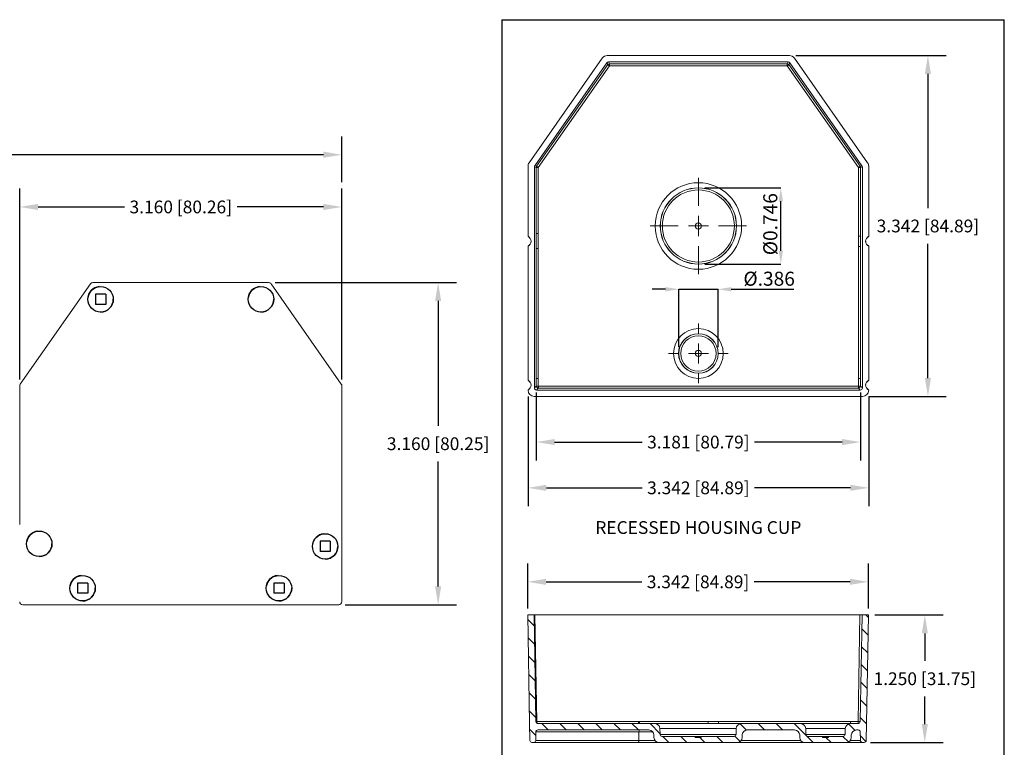
# Model space of a CAD drawing. Units: inches. Extents: x -30.2 to -11.9, y 346.8 to 366.7.
# Drawn here: x -21.5 to -11.9, y 359.1 to 366.2 of the extents above; entities that cross this region are included whole.
import ezdxf

# ---------------------------------------------------------------- set-up
doc = ezdxf.new("R2010")
doc.units = ezdxf.units.IN
doc.header["$MEASUREMENT"] = 0
doc.linetypes.add('DASHED', pattern=[0.75, 0.5, -0.25])
for name, color, linetype in [('PS-ANNO-NOTE-EN', 7, 'Continuous'), ('PS-DIMS-INCH', 7, 'Continuous'), ('PS-PROD', 7, 'Continuous')]:
    doc.layers.add(name, color=color, linetype=linetype)
doc.styles.add('SLDTEXTSTYLE0', font='TXT', dxfattribs={"width": 0.75})
doc.styles.get("Standard").update_dxf_attribs({"font": 'GARA.TTF', "height": 0.125})
doc.dimstyles.new('SLDDIMSTYLE2', dxfattribs={"dimtxt": 0.137795, "dimasz": 0.13, "dimexe": 0, "dimexo": 0.0625, "dimgap": 0.034449, "dimtad": 1, "dimdec": 3, "dimrnd": 1e-09, "dimdsep": 46, "dimtxsty": 'SLDTEXTSTYLE0', "dimsah": 1, "dimcen": 0.09, "dimadec": 0, "dimazin": 2, "dimtfac": 1, "dimtdec": 3, "dimtofl": 0, "dimtmove": 0, "dimatfit": 3, "dimfxl": 1, "dimfrac": 2, "dimtolj": 1, "dimtzin": 12, "dimarcsym": 0})
doc.dimstyles.new('SLDDIMSTYLE3', dxfattribs={"dimtxt": 0.137795, "dimasz": 0.13, "dimexe": 0, "dimexo": 0.0625, "dimgap": 0.034449, "dimtad": 1, "dimdec": 3, "dimrnd": 1e-09, "dimzin": 12, "dimdsep": 46, "dimtxsty": 'SLDTEXTSTYLE0', "dimsah": 1, "dimcen": 0.09, "dimadec": 0, "dimazin": 3, "dimtfac": 1, "dimtdec": 3, "dimtmove": 0, "dimatfit": 0, "dimfxl": 1, "dimfrac": 2, "dimtolj": 1, "dimtzin": 12, "dimarcsym": 0})
doc.dimstyles.get("Standard").update_dxf_attribs({"dimtxt": 0.125, "dimasz": 0.18, "dimexe": 0.18, "dimexo": 0.0625, "dimgap": 0.09, "dimtad": 0, "dimtih": 1, "dimtoh": 1, "dimdec": 3, "dimzin": 0, "dimdsep": 46, "dimtxsty": 'Standard', "dimcen": 0.09, "dimadec": 0, "dimazin": 0, "dimtfac": 1, "dimtdec": 3, "dimtofl": 0, "dimtmove": 0, "dimatfit": 3, "dimfxl": 1, "dimtolj": 1, "dimtzin": 0, "dimarcsym": 0})

# ---------------------------------------------------------------- blocks, each defined once
blk = doc.blocks.new('A$C29101D9E')
at = {"layer": 'PS-PROD'}
for p, q in [((0.175, 0.175), (0.075, 0.175)), ((0.075, 0.175), (0.075, 0.075)), ((0.175, 0.175), (0.175, 0.075)), ((0.175, 0.075), (0.075, 0.075))]:
    blk.add_line(p, q, dxfattribs=at)
at = {"layer": 'PS-PROD', "linetype": 'Continuous'}
blk.add_circle((0.125, 0.125), 0.125, dxfattribs=at)
for start, end in [(96.8921, 173.1079), (270, 0)]:
    blk.add_arc((0.125, 0.125), 0.125, start, end, dxfattribs=at)
blk = doc.blocks.new('*D19')
at = {"layer": 'Defpoints', "color": 0, "transparency": 16777216}
for p in [(-18.3782, 364.3539), (-21.5382, 362.5992), (-18.3782, 362.5992)]:
    blk.add_point(p, dxfattribs=at)
at = {"layer": 'PS-DIMS-INCH', "color": 0, "lineweight": -2, "transparency": 16777216}
for p, q in [((-21.5382, 362.6617), (-21.5382, 364.5339)), ((-18.3782, 362.6617), (-18.3782, 364.5339)), ((-21.3582, 364.3539), (-20.5099, 364.3539)), ((-18.5582, 364.3539), (-19.4065, 364.3539))]:
    blk.add_line(p, q, dxfattribs=at)
at = {"layer": 'PS-DIMS-INCH', "color": 0, "transparency": 16777216}
for points in [[(-21.3582, 364.3839), (-21.3582, 364.3239), (-21.5382, 364.3539)], [(-18.5582, 364.3839), (-18.5582, 364.3239), (-18.3782, 364.3539)]]:
    blk.add_solid(points, dxfattribs=at)
at = {"layer": 'PS-DIMS-INCH', "color": 0, "transparency": 16777216, "insert": (-19.9582, 364.3539), "char_height": 0.125, "attachment_point": 5}
blk.add_mtext('\\A1;3.160 [80.26]', dxfattribs=at)
blk = doc.blocks.new('*D20')
at = {"layer": 'Defpoints', "color": 0, "transparency": 16777216}
for p in [(-19.0964, 363.612), (-18.4085, 360.4524), (-17.4336, 360.4524)]:
    blk.add_point(p, dxfattribs=at)
at = {"layer": 'PS-DIMS-INCH', "color": 0, "lineweight": -2, "transparency": 16777216}
for p, q in [((-19.0339, 363.612), (-17.2536, 363.612)), ((-17.4336, 363.432), (-17.4336, 362.2069)), ((-17.4336, 360.6324), (-17.4336, 361.8575)), ((-18.346, 360.4524), (-17.2536, 360.4524))]:
    blk.add_line(p, q, dxfattribs=at)
at = {"layer": 'PS-DIMS-INCH', "color": 0, "transparency": 16777216}
for points in [[(-17.4636, 363.432), (-17.4036, 363.432), (-17.4336, 363.612)], [(-17.4636, 360.6324), (-17.4036, 360.6324), (-17.4336, 360.4524)]]:
    blk.add_solid(points, dxfattribs=at)
at = {"layer": 'PS-DIMS-INCH', "color": 0, "transparency": 16777216, "insert": (-17.4336, 362.0322), "char_height": 0.125, "attachment_point": 5}
blk.add_mtext('\\A1;3.160 [80.25]', dxfattribs=at)
blk = doc.blocks.new('*D49')
at = {"color": 0, "linetype": 'Continuous', "lineweight": -2, "transparency": 16777216}
for p, q in [((-14.818, 364.5405), (-14.0716, 364.5405)), ((-14.0716, 363.9241), (-14.0716, 364.4105)), ((-14.818, 363.7941), (-14.0716, 363.7941))]:
    blk.add_line(p, q, dxfattribs=at)
at = {"color": 0, "linetype": 'Continuous', "transparency": 16777216}
for points in [[(-14.0933, 364.4105), (-14.0499, 364.4105), (-14.0716, 364.5405)], [(-14.0933, 363.9241), (-14.0499, 363.9241), (-14.0716, 363.7941)]]:
    blk.add_solid(points, dxfattribs=at)
at = {"layer": 'Defpoints', "color": 0, "linetype": 'Continuous', "transparency": 16777216}
for p in [(-14.8805, 364.5405), (-14.0716, 364.5405), (-14.8805, 363.7941)]:
    blk.add_point(p, dxfattribs=at)
at = {"color": 0, "linetype": 'Continuous', "lineweight": 0, "transparency": 16777216, "insert": (-14.2439, 364.1853), "char_height": 0.137795, "attachment_point": 2, "rotation": 90, "style": 'SLDTEXTSTYLE0'}
blk.add_mtext('\\A1;%%c0.746', dxfattribs=at)
blk = doc.blocks.new('*D50')
at = {"color": 0, "linetype": 'Continuous', "lineweight": -2, "transparency": 16777216}
for p, q in [((-15.2037, 363.5468), (-15.3337, 363.5468)), ((-15.0737, 362.9798), (-15.0737, 363.5468)), ((-15.0737, 363.5468), (-14.6874, 363.5468)), ((-14.6874, 362.9798), (-14.6874, 363.5468)), ((-14.5574, 363.5468), (-13.9451, 363.5468))]:
    blk.add_line(p, q, dxfattribs=at)
at = {"color": 0, "linetype": 'Continuous', "transparency": 16777216}
for points in [[(-15.2037, 363.5685), (-15.2037, 363.5252), (-15.0737, 363.5468)], [(-14.5574, 363.5685), (-14.5574, 363.5252), (-14.6874, 363.5468)]]:
    blk.add_solid(points, dxfattribs=at)
at = {"layer": 'Defpoints', "color": 0, "linetype": 'Continuous', "transparency": 16777216}
for p in [(-15.0737, 363.5468), (-15.0737, 362.9173), (-14.6874, 362.9173)]:
    blk.add_point(p, dxfattribs=at)
at = {"color": 0, "linetype": 'Continuous', "lineweight": 0, "transparency": 16777216, "insert": (-14.1862, 363.7191), "char_height": 0.137795, "attachment_point": 2, "style": 'SLDTEXTSTYLE0'}
blk.add_mtext('\\A1;%%c.386', dxfattribs=at)
blk = doc.blocks.new('SW_CENTERMARKSYMBOL_0')
at = {"color": 0, "linetype": 'Continuous', "lineweight": 0}
for p, q in [((0, 0.1969), (0, 0.2926)), ((0, 0), (0, 0.0984)), ((-0.1969, 0), (-0.2926, 0)), ((0, 0), (-0.0984, 0)), ((0, 0), (0, -0.0984)), ((0, 0), (0.0984, 0)), ((0.1969, 0), (0.2926, 0)), ((0, -0.1969), (0, -0.2926))]:
    blk.add_line(p, q, dxfattribs=at)
blk = doc.blocks.new('SW_CENTERMARKSYMBOL_1')
at = {"color": 0, "linetype": 'Continuous', "lineweight": 0}
for p, q in [((0, 0.1969), (0, 0.4726)), ((0, 0), (0, 0.0984)), ((-0.1969, 0), (-0.4726, 0)), ((0, 0), (-0.0984, 0)), ((0, 0), (0, -0.0984)), ((0, 0), (0.0984, 0)), ((0.1969, 0), (0.4726, 0)), ((0, -0.1969), (0, -0.4726))]:
    blk.add_line(p, q, dxfattribs=at)
blk = doc.blocks.new('*D51')
at = {"layer": 'Defpoints', "color": 0, "transparency": 16777216}
for p in [(-16.4709, 362.5969), (-13.2902, 362.5969), (-16.4709, 362.0485)]:
    blk.add_point(p, dxfattribs=at)
at = {"layer": 'PS-DIMS-INCH', "color": 0, "lineweight": -2, "transparency": 16777216}
for p, q in [((-16.4709, 362.5344), (-16.4709, 361.8685)), ((-13.2902, 362.5344), (-13.2902, 361.8685)), ((-16.2909, 362.0485), (-15.4322, 362.0485)), ((-13.4702, 362.0485), (-14.3288, 362.0485))]:
    blk.add_line(p, q, dxfattribs=at)
at = {"layer": 'PS-DIMS-INCH', "color": 0, "transparency": 16777216}
for points in [[(-16.2909, 362.0785), (-16.2909, 362.0185), (-16.4709, 362.0485)], [(-13.4702, 362.0785), (-13.4702, 362.0185), (-13.2902, 362.0485)]]:
    blk.add_solid(points, dxfattribs=at)
at = {"layer": 'PS-DIMS-INCH', "color": 0, "transparency": 16777216, "insert": (-14.8805, 362.0485), "char_height": 0.125, "attachment_point": 5}
blk.add_mtext('\\A1;3.181 [80.79]', dxfattribs=at)
blk = doc.blocks.new('*D52')
at = {"layer": 'Defpoints', "color": 0, "transparency": 16777216}
for p in [(-16.5516, 362.5562), (-13.2094, 362.5562), (-16.5516, 361.5999)]:
    blk.add_point(p, dxfattribs=at)
at = {"layer": 'PS-DIMS-INCH', "color": 0, "lineweight": -2, "transparency": 16777216}
for p, q in [((-16.5516, 362.4937), (-16.5516, 361.4199)), ((-13.2094, 362.4937), (-13.2094, 361.4199)), ((-16.3716, 361.5999), (-15.4322, 361.5999)), ((-13.3894, 361.5999), (-14.3288, 361.5999))]:
    blk.add_line(p, q, dxfattribs=at)
at = {"layer": 'PS-DIMS-INCH', "color": 0, "transparency": 16777216}
for points in [[(-16.3716, 361.6299), (-16.3716, 361.5699), (-16.5516, 361.5999)], [(-13.3894, 361.6299), (-13.3894, 361.5699), (-13.2094, 361.5999)]]:
    blk.add_solid(points, dxfattribs=at)
at = {"layer": 'PS-DIMS-INCH', "color": 0, "transparency": 16777216, "insert": (-14.8805, 361.5999), "char_height": 0.125, "attachment_point": 5}
blk.add_mtext('\\A1;3.342 [84.89]', dxfattribs=at)
blk = doc.blocks.new('*D54')
at = {"layer": 'Defpoints', "color": 0, "transparency": 16777216}
for p in [(-13.2126, 360.3529), (-13.2541, 359.1029), (-12.6592, 359.1029)]:
    blk.add_point(p, dxfattribs=at)
at = {"layer": 'PS-DIMS-INCH', "color": 0, "lineweight": -2, "transparency": 16777216}
for p, q in [((-13.1501, 360.3529), (-12.4792, 360.3529)), ((-12.6592, 360.1729), (-12.6592, 359.9026)), ((-12.6592, 359.2829), (-12.6592, 359.5532)), ((-13.1916, 359.1029), (-12.4792, 359.1029))]:
    blk.add_line(p, q, dxfattribs=at)
at = {"layer": 'PS-DIMS-INCH', "color": 0, "transparency": 16777216}
for points in [[(-12.6892, 360.1729), (-12.6292, 360.1729), (-12.6592, 360.3529)], [(-12.6892, 359.2829), (-12.6292, 359.2829), (-12.6592, 359.1029)]]:
    blk.add_solid(points, dxfattribs=at)
at = {"layer": 'PS-DIMS-INCH', "color": 0, "transparency": 16777216, "insert": (-12.6592, 359.7279), "char_height": 0.125, "attachment_point": 5}
blk.add_mtext('\\A1;1.250 [31.75]', dxfattribs=at)
blk = doc.blocks.new('*D55')
at = {"layer": 'Defpoints', "color": 0, "transparency": 16777216}
for p in [(-13.2126, 360.678), (-16.5548, 360.3529), (-13.2126, 360.3529)]:
    blk.add_point(p, dxfattribs=at)
at = {"layer": 'PS-DIMS-INCH', "color": 0, "lineweight": -2, "transparency": 16777216}
for p, q in [((-16.5548, 360.4154), (-16.5548, 360.858)), ((-13.2126, 360.4154), (-13.2126, 360.858)), ((-16.3748, 360.678), (-15.4354, 360.678)), ((-13.3926, 360.678), (-14.332, 360.678))]:
    blk.add_line(p, q, dxfattribs=at)
at = {"layer": 'PS-DIMS-INCH', "color": 0, "transparency": 16777216}
for points in [[(-16.3748, 360.708), (-16.3748, 360.648), (-16.5548, 360.678)], [(-13.3926, 360.708), (-13.3926, 360.648), (-13.2126, 360.678)]]:
    blk.add_solid(points, dxfattribs=at)
at = {"layer": 'PS-DIMS-INCH', "color": 0, "transparency": 16777216, "insert": (-14.8837, 360.678), "char_height": 0.125, "attachment_point": 5}
blk.add_mtext('\\A1;3.342 [84.89]', dxfattribs=at)
blk = doc.blocks.new('*D56')
at = {"layer": 'Defpoints', "color": 0, "transparency": 16777216}
for p in [(-13.9869, 365.8384), (-13.2694, 362.4962), (-12.6288, 362.4962)]:
    blk.add_point(p, dxfattribs=at)
at = {"layer": 'PS-DIMS-INCH', "color": 0, "lineweight": -2, "transparency": 16777216}
for p, q in [((-13.9244, 365.8384), (-12.4488, 365.8384)), ((-12.6288, 365.6584), (-12.6288, 364.342)), ((-12.6288, 362.6762), (-12.6288, 363.9926)), ((-13.2069, 362.4962), (-12.4488, 362.4962))]:
    blk.add_line(p, q, dxfattribs=at)
at = {"layer": 'PS-DIMS-INCH', "color": 0, "transparency": 16777216}
for points in [[(-12.6588, 365.6584), (-12.5988, 365.6584), (-12.6288, 365.8384)], [(-12.6588, 362.6762), (-12.5988, 362.6762), (-12.6288, 362.4962)]]:
    blk.add_solid(points, dxfattribs=at)
at = {"layer": 'PS-DIMS-INCH', "color": 0, "transparency": 16777216, "insert": (-12.6288, 364.1673), "char_height": 0.125, "attachment_point": 5}
blk.add_mtext('\\A1;3.342 [84.89]', dxfattribs=at)

msp = doc.modelspace()

# ---------------------------------------------------------------- hatches: boundary and pattern name
at = {"linetype": 'Continuous', "lineweight": 0}
h = msp.add_hatch(dxfattribs=at)
h.set_pattern_fill('ANSI31', angle=-90, style=0)
h.set_pattern_definition([(315, (-19.55263, 368.43515), (0.0883883, 0.0883883), [])])
edge = h.paths.add_edge_path(flags=0)
edge.add_arc((-13.3896, 359.2379), 0.05, 90, 179)
edge.add_line((-13.4396, 359.2388), (-13.4406, 359.1826))
edge.add_arc((-13.4606, 359.1829), 0.02, -90, -1, ccw=False)
edge.add_line((-13.4606, 359.1629), (-13.6037, 359.1629))
edge.add_line((-13.6037, 359.1629), (-13.6039, 359.1529))
edge.add_line((-13.6039, 359.1529), (-13.6635, 359.1529))
edge.add_line((-13.6635, 359.1529), (-13.6637, 359.1629))
edge.add_line((-13.6637, 359.1629), (-13.8069, 359.1629))
edge.add_arc((-13.8069, 359.1829), 0.02, 181, 270, ccw=False)
edge.add_line((-13.8269, 359.1826), (-13.8279, 359.2388))
edge.add_arc((-13.8779, 359.2379), 0.05, 1, 90)
edge.add_line((-13.8779, 359.2879), (-14.4596, 359.2879))
edge.add_arc((-14.4596, 359.2379), 0.05, 90, 179)
edge.add_line((-14.5096, 359.2388), (-14.5106, 359.1826))
edge.add_arc((-14.5306, 359.1829), 0.02, -90, -1, ccw=False)
edge.add_line((-14.5306, 359.1629), (-14.8537, 359.1629))
edge.add_line((-14.8537, 359.1629), (-14.8539, 359.1529))
edge.add_line((-14.8539, 359.1529), (-14.9135, 359.1529))
edge.add_line((-14.9135, 359.1529), (-14.9137, 359.1629))
edge.add_line((-14.9137, 359.1629), (-15.2369, 359.1629))
edge.add_arc((-15.2369, 359.1829), 0.02, 181, 270, ccw=False)
edge.add_line((-15.2569, 359.1826), (-15.2579, 359.2388))
edge.add_arc((-15.3079, 359.2379), 0.05, 1, 90)
edge.add_line((-15.3079, 359.2879), (-16.4541, 359.2879))
edge.add_arc((-16.4541, 359.3079), 0.02, 181.00002, 270, ccw=False)
edge.add_line((-16.4741, 359.3076), (-16.4923, 360.3529))
edge.add_line((-16.4923, 360.3529), (-16.5548, 360.3529))
edge.add_line((-16.5548, 360.3529), (-16.5362, 359.2879))
edge.add_line((-16.5362, 359.2879), (-16.5333, 359.1226))
edge.add_arc((-16.5133, 359.1229), 0.02, 181, 270)
edge.add_line((-16.5133, 359.1029), (-16.4966, 359.1029))
edge.add_arc((-16.4966, 359.1229), 0.02, -90, -1)
edge.add_line((-16.4766, 359.1226), (-16.4752, 359.2058))
edge.add_arc((-16.4552, 359.2054), 0.02, 90, 179, ccw=False)
edge.add_line((-16.4552, 359.2254), (-15.3668, 359.2254))
edge.add_arc((-15.3668, 359.1754), 0.05, 1, 90, ccw=False)
edge.add_line((-15.3168, 359.1763), (-15.3164, 359.152))
edge.add_arc((-15.2664, 359.1529), 0.05, 181, 270)
edge.add_line((-15.2664, 359.1029), (-14.5011, 359.1029))
edge.add_arc((-14.5011, 359.1529), 0.05, -90, -1)
edge.add_line((-14.4511, 359.152), (-14.4507, 359.1763))
edge.add_arc((-14.4007, 359.1754), 0.05, 90, 179, ccw=False)
edge.add_line((-14.4007, 359.2254), (-13.9368, 359.2254))
edge.add_arc((-13.9368, 359.1754), 0.05, 1, 90, ccw=False)
edge.add_line((-13.8868, 359.1763), (-13.8864, 359.152))
edge.add_arc((-13.8364, 359.1529), 0.05, 181, 270)
edge.add_line((-13.8364, 359.1029), (-13.4311, 359.1029))
edge.add_arc((-13.4311, 359.1529), 0.05, -90, -1)
edge.add_line((-13.3811, 359.152), (-13.3807, 359.1763))
edge.add_arc((-13.3307, 359.1754), 0.05, 90, 179, ccw=False)
edge.add_line((-13.3307, 359.2254), (-13.3123, 359.2254))
edge.add_arc((-13.3123, 359.2054), 0.02, 1, 90, ccw=False)
edge.add_line((-13.2923, 359.2058), (-13.2908, 359.1226))
edge.add_arc((-13.2708, 359.1229), 0.02, 181, 270)
edge.add_line((-13.2708, 359.1029), (-13.2541, 359.1029))
edge.add_arc((-13.2541, 359.1229), 0.02, -90, -1)
edge.add_line((-13.2341, 359.1226), (-13.2312, 359.2879))
edge.add_line((-13.2312, 359.2879), (-13.2126, 360.3529))
edge.add_line((-13.2126, 360.3529), (-13.2751, 360.3529))
edge.add_line((-13.2751, 360.3529), (-13.2934, 359.3076))
edge.add_arc((-13.3134, 359.3079), 0.02, -90, -1.00002, ccw=False)
edge.add_line((-13.3134, 359.2879), (-13.3896, 359.2879))

# ---------------------------------------------------------------- linework, layer by layer
at = {"color": 7, "linetype": 'Continuous', "lineweight": 15}
for p, q in [((-15.8233, 365.8128), (-16.5408, 364.7881)), ((-13.9869, 365.8384), (-15.7741, 365.8384)), ((-13.2203, 364.7881), (-13.9378, 365.8128)), ((-15.7788, 365.7674), (-16.4855, 364.7581)), ((-16.4672, 364.7523), (-15.7693, 365.7491)), ((-15.7529, 365.7376), (-16.4509, 364.7409)), ((-15.7693, 365.7491), (-15.7788, 365.7674)), ((-13.9986, 365.7759), (-15.7624, 365.7759)), ((-15.7624, 365.7759), (-15.7529, 365.7576)), ((-15.7529, 365.7576), (-14.0081, 365.7576)), ((-15.7529, 365.7576), (-15.7529, 365.7376)), ((-14.0081, 365.7376), (-15.7529, 365.7376)), ((-14.0081, 365.7576), (-13.9986, 365.7759)), ((-14.0081, 365.7376), (-14.0081, 365.7576)), ((-13.3102, 364.7409), (-14.0081, 365.7376)), ((-13.9822, 365.7674), (-13.9917, 365.7491)), ((-13.9917, 365.7491), (-13.2938, 364.7523)), ((-13.2755, 364.7581), (-13.9822, 365.7674)), ((-16.5516, 364.7537), (-16.5516, 364.0659)), ((-16.4891, 364.7466), (-16.4891, 362.5787)), ((-16.4709, 364.7409), (-16.4891, 364.7466)), ((-16.4855, 364.7581), (-16.4672, 364.7523)), ((-16.4709, 364.0948), (-16.4709, 364.7409)), ((-16.4509, 364.7409), (-16.4709, 364.7409)), ((-16.4509, 364.7409), (-16.4509, 364.0948)), ((-13.2902, 364.7409), (-13.3102, 364.7409)), ((-13.3102, 364.0676), (-13.3102, 364.7409)), ((-13.2938, 364.7523), (-13.2755, 364.7581)), ((-13.2719, 364.7466), (-13.2902, 364.7409)), ((-13.2902, 364.7409), (-13.2902, 364.0676)), ((-13.2719, 362.5787), (-13.2719, 364.7466)), ((-13.2094, 364.0659), (-13.2094, 364.7537)), ((-16.5516, 364.0659), (-16.533, 364.0473)), ((-16.4709, 363.9461), (-16.4709, 364.0948)), ((-16.4709, 364.0948), (-16.4509, 364.0948)), ((-16.4509, 364.0948), (-16.4509, 363.9461)), ((-13.3102, 363.9672), (-13.3102, 364.0676)), ((-13.3102, 364.0676), (-13.2902, 364.0676)), ((-13.2902, 364.0676), (-13.2902, 363.9672)), ((-13.2094, 364.0659), (-13.228, 364.0473)), ((-16.5516, 363.9687), (-16.533, 363.9873)), ((-16.5516, 363.9687), (-16.5516, 362.6559)), ((-16.533, 364.0473), (-16.5301, 364.0444)), ((-16.533, 363.9873), (-16.5301, 363.9902)), ((-13.3102, 363.9672), (-13.2902, 363.9672)), ((-13.3102, 362.6712), (-13.3102, 363.9672)), ((-13.2902, 363.9672), (-13.2902, 362.6712)), ((-13.228, 364.0473), (-13.2309, 364.0444)), ((-13.228, 363.9873), (-13.2309, 363.9902)), ((-13.2094, 363.9687), (-13.228, 363.9873)), ((-13.2094, 362.6559), (-13.2094, 363.9687)), ((-16.4709, 362.6712), (-16.4709, 363.9461)), ((-16.4709, 363.9461), (-16.4509, 363.9461)), ((-16.4509, 363.9461), (-16.4509, 362.6712)), ((-21.5328, 362.6164), (-20.8446, 363.5992)), ((-20.82, 363.612), (-19.0964, 363.612)), ((-19.0718, 363.5992), (-18.3837, 362.6164)), ((-16.5516, 362.6559), (-16.533, 362.6373)), ((-16.533, 362.6373), (-16.5301, 362.6344)), ((-16.4709, 362.5969), (-16.4709, 362.6712)), ((-16.4709, 362.6712), (-16.4509, 362.6712)), ((-16.4509, 362.6712), (-16.4509, 362.5969)), ((-13.3102, 362.6712), (-13.2902, 362.6712)), ((-13.3102, 362.5969), (-13.3102, 362.6712)), ((-13.2902, 362.6712), (-13.2902, 362.5969)), ((-13.228, 362.6373), (-13.2309, 362.6344)), ((-13.2094, 362.6559), (-13.228, 362.6373)), ((-21.5382, 361.2392), (-21.5382, 362.5992)), ((-18.3782, 362.5992), (-18.3782, 360.637)), ((-16.5516, 362.5587), (-16.533, 362.5773)), ((-16.5516, 362.5587), (-16.5516, 362.5562)), ((-16.533, 362.5773), (-16.5301, 362.5802)), ((-16.4891, 362.5787), (-16.4709, 362.5969)), ((-16.4709, 362.5969), (-16.4509, 362.5969)), ((-16.4509, 362.577), (-16.4691, 362.5587)), ((-16.4691, 362.5587), (-13.2919, 362.5587)), ((-16.4509, 362.5969), (-16.4509, 362.577)), ((-16.4509, 362.5969), (-16.4504, 362.5969)), ((-16.4504, 362.577), (-16.4509, 362.577)), ((-16.4504, 362.577), (-16.4504, 362.5969)), ((-16.4504, 362.5969), (-13.3102, 362.5969)), ((-13.3102, 362.577), (-16.4504, 362.577)), ((-13.3102, 362.577), (-13.3102, 362.5969)), ((-13.3102, 362.5969), (-13.2902, 362.5969)), ((-13.2919, 362.5587), (-13.3102, 362.577)), ((-13.2902, 362.5969), (-13.2719, 362.5787)), ((-13.228, 362.5773), (-13.2309, 362.5802)), ((-13.2094, 362.5587), (-13.228, 362.5773)), ((-13.2094, 362.5562), (-13.2094, 362.5587)), ((-16.4916, 362.4962), (-13.2694, 362.4962)), ((-18.3785, 360.637), (-18.3785, 360.4824)), ((-18.6812, 360.4524), (-21.5085, 360.4524)), ((-18.4085, 360.4524), (-18.6812, 360.4524)), ((-16.5362, 359.2879), (-16.5548, 360.3529)), ((-16.5548, 360.3529), (-16.4923, 360.3529)), ((-16.4741, 359.3076), (-16.4923, 360.3529)), ((-16.4923, 360.3529), (-16.4838, 360.3529)), ((-16.4838, 360.3529), (-16.4655, 359.3076)), ((-15.4745, 360.3529), (-16.4838, 360.3529)), ((-15.4745, 360.3529), (-15.463, 360.3529)), ((-13.2951, 360.3529), (-15.463, 360.3529)), ((-13.3134, 359.3076), (-13.2951, 360.3529)), ((-13.2951, 360.3529), (-13.2751, 360.3529)), ((-13.2751, 360.3529), (-13.2934, 359.3076)), ((-13.2751, 360.3529), (-13.2126, 360.3529)), ((-13.2126, 360.3529), (-13.2312, 359.2879)), ((-16.5333, 359.1226), (-16.5362, 359.2879)), ((-16.4655, 359.3076), (-15.4687, 359.3076)), ((-16.4541, 359.2879), (-15.3079, 359.2879)), ((-15.4573, 359.3076), (-15.4573, 359.2879)), ((-15.4573, 359.3076), (-14.7841, 359.3076)), ((-15.3079, 359.2879), (-14.4596, 359.2879)), ((-15.2569, 359.1826), (-15.2579, 359.2388)), ((-14.5096, 359.2388), (-15.2579, 359.2388)), ((-14.7841, 359.2879), (-14.7841, 359.3076)), ((-14.7841, 359.3076), (-14.6836, 359.3076)), ((-14.6836, 359.2879), (-14.6836, 359.3076)), ((-14.6836, 359.3076), (-13.3876, 359.3076)), ((-14.5096, 359.2388), (-14.5106, 359.1826)), ((-14.4596, 359.2879), (-13.8779, 359.2879)), ((-13.8779, 359.2879), (-13.3896, 359.2879)), ((-13.8269, 359.1826), (-13.8279, 359.2388)), ((-13.4396, 359.2388), (-13.8279, 359.2388)), ((-13.4396, 359.2388), (-13.4406, 359.1826)), ((-13.3896, 359.2879), (-13.3134, 359.2879)), ((-13.3876, 359.2879), (-13.3876, 359.3076)), ((-13.3876, 359.3076), (-13.3134, 359.3076)), ((-13.3134, 359.2879), (-13.3134, 359.3076)), ((-13.2312, 359.2879), (-13.2341, 359.1226)), ((-16.4752, 359.2058), (-16.4766, 359.1226)), ((-15.4639, 359.2058), (-16.4752, 359.2058)), ((-15.3668, 359.2254), (-16.4552, 359.2254)), ((-15.4644, 359.1226), (-15.4639, 359.2058)), ((-15.327, 359.2058), (-15.4639, 359.2058)), ((-15.3168, 359.1763), (-15.3164, 359.152)), ((-15.2569, 359.1826), (-14.5106, 359.1826)), ((-14.9137, 359.1629), (-15.2369, 359.1629)), ((-14.9135, 359.1529), (-14.9137, 359.1629)), ((-14.8537, 359.1629), (-14.9137, 359.1629)), ((-14.9135, 359.1529), (-14.8539, 359.1529)), ((-14.8537, 359.1629), (-14.8539, 359.1529)), ((-14.5306, 359.1629), (-14.8537, 359.1629)), ((-14.4511, 359.152), (-14.4507, 359.1763)), ((-13.9368, 359.2254), (-14.4007, 359.2254)), ((-13.8868, 359.1763), (-13.8864, 359.152)), ((-13.8269, 359.1826), (-13.4406, 359.1826)), ((-13.6637, 359.1629), (-13.8069, 359.1629)), ((-13.6635, 359.1529), (-13.6637, 359.1629)), ((-13.6037, 359.1629), (-13.6637, 359.1629)), ((-13.6635, 359.1529), (-13.6039, 359.1529)), ((-13.6037, 359.1629), (-13.6039, 359.1529)), ((-13.4606, 359.1629), (-13.6037, 359.1629)), ((-13.3811, 359.152), (-13.3807, 359.1763)), ((-13.3123, 359.2254), (-13.3307, 359.2254)), ((-13.2908, 359.1226), (-13.2923, 359.2058)), ((-16.5133, 359.1029), (-16.4966, 359.1029)), ((-15.4707, 359.1029), (-16.4966, 359.1029)), ((-16.4766, 359.1226), (-15.4644, 359.1226)), ((-15.2664, 359.1029), (-15.4707, 359.1029)), ((-15.4644, 359.1226), (-15.3061, 359.1226)), ((-15.2664, 359.1029), (-14.5011, 359.1029)), ((-13.8364, 359.1029), (-14.5011, 359.1029)), ((-14.4614, 359.1226), (-13.8761, 359.1226)), ((-13.8364, 359.1029), (-13.4311, 359.1029)), ((-13.2708, 359.1029), (-13.4311, 359.1029)), ((-13.3914, 359.1226), (-13.2908, 359.1226)), ((-13.2708, 359.1029), (-13.2541, 359.1029))]:
    msp.add_line(p, q, dxfattribs=at)
at = {"color": 7, "linetype": 'Continuous', "lineweight": 15, "flags": 128}
for points in [[(-15.7529, 365.7376), (-15.7561, 365.7399), (-15.7591, 365.742), (-15.7619, 365.744), (-15.7644, 365.7457), (-15.7664, 365.7471), (-15.768, 365.7482), (-15.7689, 365.7489), (-15.7693, 365.7491)], [(-13.9917, 365.7491), (-13.9921, 365.7489), (-13.9931, 365.7482), (-13.9946, 365.7471), (-13.9966, 365.7457), (-13.9991, 365.744), (-14.0019, 365.742), (-14.005, 365.7399), (-14.0081, 365.7376)], [(-16.4672, 364.7523), (-16.4669, 364.7521), (-16.4659, 364.7514), (-16.4644, 364.7503), (-16.4623, 364.7489), (-16.4599, 364.7472), (-16.4571, 364.7452), (-16.454, 364.7431), (-16.4509, 364.7409)], [(-13.3102, 364.7409), (-13.307, 364.7431), (-13.304, 364.7452), (-13.3012, 364.7472), (-13.2987, 364.7489), (-13.2966, 364.7503), (-13.2951, 364.7514), (-13.2941, 364.7521), (-13.2938, 364.7523)], [(-16.4655, 359.3076), (-16.4653, 359.3037), (-16.4646, 359.3), (-16.4635, 359.2966), (-16.4621, 359.2936), (-16.4604, 359.2912), (-16.4584, 359.2894), (-16.4563, 359.2883), (-16.4541, 359.2879)], [(-15.4573, 359.2879), (-15.4595, 359.2883), (-15.4616, 359.2894), (-15.4636, 359.2912), (-15.4653, 359.2936), (-15.4667, 359.2966), (-15.4678, 359.3), (-15.4685, 359.3037), (-15.4687, 359.3076)]]:
    msp.add_lwpolyline(points, dxfattribs=at)
at = {"color": 7, "linetype": 'Continuous', "lineweight": 15}
for centre, radius in [((-14.8805, 364.1673), 0.4241), ((-14.8805, 364.1673), 0.3741), ((-14.8805, 364.1673), 0.3732), ((-14.8805, 364.1673), 0.3532), ((-14.8805, 364.1673), 0.03), ((-14.8805, 364.1673), 0.0298), ((-14.8805, 362.9173), 0.2441), ((-14.8805, 362.9173), 0.1941), ((-14.8805, 362.9173), 0.1932), ((-14.8805, 362.9173), 0.1732), ((-14.8805, 362.9173), 0.03), ((-14.8805, 362.9173), 0.0298)]:
    msp.add_circle(centre, radius, dxfattribs=at)
for centre, radius, start, end in [((-15.7529, 365.7376), 0.02, 90.00946, 144.99007), ((-14.0081, 365.7376), 0.02, 35.00993, 89.99054), ((-16.4509, 364.7409), 0.02, 145.00361, 179.99589), ((-13.3102, 364.7409), 0.02, 0.00411, 34.99639), ((-16.576, 364.0173), 0.0543, 296.61672, 63.38328), ((-13.1851, 364.0173), 0.0543, 116.61672, 243.38328), ((-20.82, 363.582), 0.03, 90, 145), ((-19.0964, 363.582), 0.03, 35, 90), ((-21.5082, 362.5992), 0.03, 145, 180), ((-18.4082, 362.5992), 0.03, 0, 35), ((-16.576, 362.6073), 0.0543, 296.61672, 63.38328), ((-13.1851, 362.6073), 0.0543, 116.61672, 243.38328), ((-16.4509, 362.597), 0.02, 180.02007, 269.97993), ((-13.3102, 362.597), 0.02, 270.02007, 359.97993), ((-21.5085, 360.4824), 0.03, 180, 270), ((-18.4085, 360.4824), 0.03, 270, 0), ((-16.4541, 359.3079), 0.02, 181.00002, 270), ((-16.4698, 359.4724), 0.1649, 268.51878, 271.48122), ((-15.463, 360.2729), 0.9654, 269.65964, 270.34036), ((-15.3079, 359.2379), 0.05, 1, 90), ((-14.4596, 359.2379), 0.05, 90, 179), ((-13.8779, 359.2379), 0.05, 1, 90), ((-13.3896, 359.2379), 0.05, 90, 179), ((-13.3134, 359.3079), 0.02, 270, 358.99998), ((-13.3034, 359.5941), 0.2867, 268.00155, 271.99845), ((-16.4552, 359.2054), 0.02, 90, 179), ((-15.3668, 359.1754), 0.05, 1, 90), ((-15.2664, 359.1529), 0.05, 181, 270), ((-15.2369, 359.1829), 0.02, 181, 270), ((-14.5306, 359.1829), 0.02, 270, 359), ((-14.5011, 359.1529), 0.05, 270, 359), ((-14.4007, 359.1754), 0.05, 90, 179), ((-13.9368, 359.1754), 0.05, 1, 90), ((-13.8364, 359.1529), 0.05, 181, 270), ((-13.8069, 359.1829), 0.02, 181, 270), ((-13.4606, 359.1829), 0.02, 270, 359), ((-13.4311, 359.1529), 0.05, 270, 359), ((-13.3307, 359.1754), 0.05, 90, 179), ((-13.3123, 359.2054), 0.02, 1, 90), ((-16.5133, 359.1229), 0.02, 181, 270), ((-16.4966, 359.1229), 0.02, 270, 359), ((-13.2708, 359.1229), 0.02, 181, 270), ((-13.2541, 359.1229), 0.02, 270, 359)]:
    msp.add_arc(centre, radius, start, end, dxfattribs=at)
for centre, major_axis, ratio, start_param, end_param in [((-15.7741, 365.7784), (0.0277, -0.0532), 0.999806, 2.661706, 3.621479), ((-13.9869, 365.7784), (-0.0277, -0.0532), 0.999806, 2.661706, 3.621479), ((-15.7624, 365.7559), (-0.0092, 0.0177), 0.999806, 5.803299, 6.763072), ((-13.9986, 365.7559), (0.0092, 0.0177), 0.999806, 5.803299, 6.763072), ((-16.4916, 364.7537), (0.0572, -0.018), 0.999833, 2.836208, 3.446977), ((-16.4691, 364.7466), (-0.0191, 0.006), 0.999833, 5.977801, 6.58857), ((-13.2919, 364.7466), (0.0191, 0.006), 0.999833, 5.977801, 6.58857), ((-13.2694, 364.7537), (-0.0572, -0.018), 0.999833, 2.836208, 3.446977), ((-16.4916, 362.5562), (0.0424, 0.0424), 0.999695, 2.356347, 3.926839), ((-16.4691, 362.5787), (-0.0141, -0.0141), 0.999695, 5.497939, 7.068431), ((-13.2919, 362.5787), (0.0141, -0.0141), 0.999695, 5.497939, 7.068431), ((-13.2694, 362.5562), (-0.0424, 0.0424), 0.999695, 2.356347, 3.926839), ((-15.4576, 359.2054), (0, -0.02), 0.315299, 3.141593, 4.694936), ((-15.4707, 359.1229), (0, -0.02), 0.315299, 0, 1.553343)]:
    msp.add_ellipse(centre, major_axis=major_axis, ratio=ratio, start_param=start_param, end_param=end_param, dxfattribs=at)
at = {"color": 7, "linetype": 'Continuous', "lineweight": 0}
for p in [(-13.2394, 364.0173), (-13.2394, 362.6073)]:
    msp.add_point(p, dxfattribs=at)
at = {"layer": 'PS-DIMS-INCH'}
for p, q in [((-16.8072, 366.1899), (-16.8072, 358.765)), ((-16.8072, 366.1899), (-11.8793, 366.1899)), ((-11.8793, 358.765), (-11.8793, 366.1899)), ((-18.3782, 364.5964), (-18.3782, 365.046)), ((-18.5582, 364.866), (-23.0454, 364.866))]:
    msp.add_line(p, q, dxfattribs=at)
msp.add_solid([(-18.5582, 364.896), (-18.5582, 364.836), (-18.3782, 364.866)], dxfattribs=at)
at = {"layer": 'PS-PROD', "linetype": 'Continuous'}
for centre in [(-19.1715, 363.4487), (-21.3469, 361.0508)]:
    msp.add_circle(centre, 0.125, dxfattribs=at)
for centre, start, end in [((-19.1715, 363.4487), 96.8921, 173.1079), ((-19.1715, 363.4487), 270, 0), ((-21.3469, 361.0508), 96.8921, 173.1079), ((-21.3469, 361.0508), 270, 0)]:
    msp.add_arc(centre, 0.125, start, end, dxfattribs=at)

# ---------------------------------------------------------------- block references
at = {"color": 7, "linetype": 'Continuous', "lineweight": 0, "rotation": 180}
for name, p in [('SW_CENTERMARKSYMBOL_1', (-14.8805, 364.1673)), ('SW_CENTERMARKSYMBOL_0', (-14.8805, 362.9173))]:
    msp.add_blockref(name, p, dxfattribs=at)
at = {"layer": 'PS-DIMS-INCH'}
for p in [(-20.8699, 363.3237), (-18.6666, 360.9003), (-21.0466, 360.4908), (-19.1204, 360.4908)]:
    msp.add_blockref('A$C29101D9E', p, dxfattribs=at)

# ---------------------------------------------------------------- texts
at = {"layer": 'PS-ANNO-NOTE-EN', "linetype": 'DASHED', "insert": (-14.8807, 361.2105), "char_height": 0.125, "width": 2.759185, "attachment_point": 5}
msp.add_mtext('{\\fGaramond|b1|i0|c0|p18;RECESSED HOUSING CUP}', dxfattribs=at)

# ---------------------------------------------------------------- dimensions: what is measured, and where the dimension line sits
at = {"color": 7, "linetype": 'Continuous', "lineweight": 0}
for base, p1, p2, angle, dimstyle, picture, middle in [((-14.0716, 364.5405), (-14.8805, 363.7941), (-14.8805, 364.5405), 270, 'SLDDIMSTYLE2', '*D49', (-14.0716, 364.1853)), ((-15.0737, 363.5468), (-14.6874, 362.9173), (-15.0737, 362.9173), 180, 'SLDDIMSTYLE3', '*D50', (-14.1862, 363.5468))]:
    dim = msp.add_linear_dim(base=base, p1=p1, p2=p2, angle=angle, text='%%c<>', dimstyle=dimstyle, dxfattribs=at)
    dim.commit()
    dim.dimension.update_dxf_attribs({"geometry": picture, "text_midpoint": middle, "dimtype": 160})
at = {"layer": 'PS-DIMS-INCH'}
for base, p1, p2, angle, picture, middle in [((-12.6288, 362.4962), (-13.9869, 365.8384), (-13.2694, 362.4962), 90, '*D56', (-12.6288, 364.1673)), ((-17.4336, 360.4524), (-19.0964, 363.612), (-18.4085, 360.4524), 90, '*D20', (-17.4336, 362.0322)), ((-16.5516, 361.5999), (-13.2094, 362.5562), (-16.5516, 362.5562), 180, '*D52', (-14.8805, 361.5999)), ((-16.4709, 362.0485), (-13.2902, 362.5969), (-16.4709, 362.5969), 180, '*D51', (-14.8805, 362.0485)), ((-12.6592, 359.1029), (-13.2126, 360.3529), (-13.2541, 359.1029), 90, '*D54', (-12.6592, 359.7279))]:
    dim = msp.add_linear_dim(base=base, p1=p1, p2=p2, angle=angle, dimstyle='Standard', dxfattribs=at)
    dim.commit()
    dim.dimension.update_dxf_attribs({"geometry": picture, "text_midpoint": middle})
for base, p1, p2, picture, middle in [((-18.3782, 364.3539), (-21.5382, 362.5992), (-18.3782, 362.5992), '*D19', (-19.9582, 364.3539)), ((-13.2126, 360.678), (-16.5548, 360.3529), (-13.2126, 360.3529), '*D55', (-14.8837, 360.678))]:
    dim = msp.add_linear_dim(base=base, p1=p1, p2=p2, dimstyle='Standard', dxfattribs=at)
    dim.commit()
    dim.dimension.update_dxf_attribs({"geometry": picture, "text_midpoint": middle})

doc.saveas('drawing.dxf')
